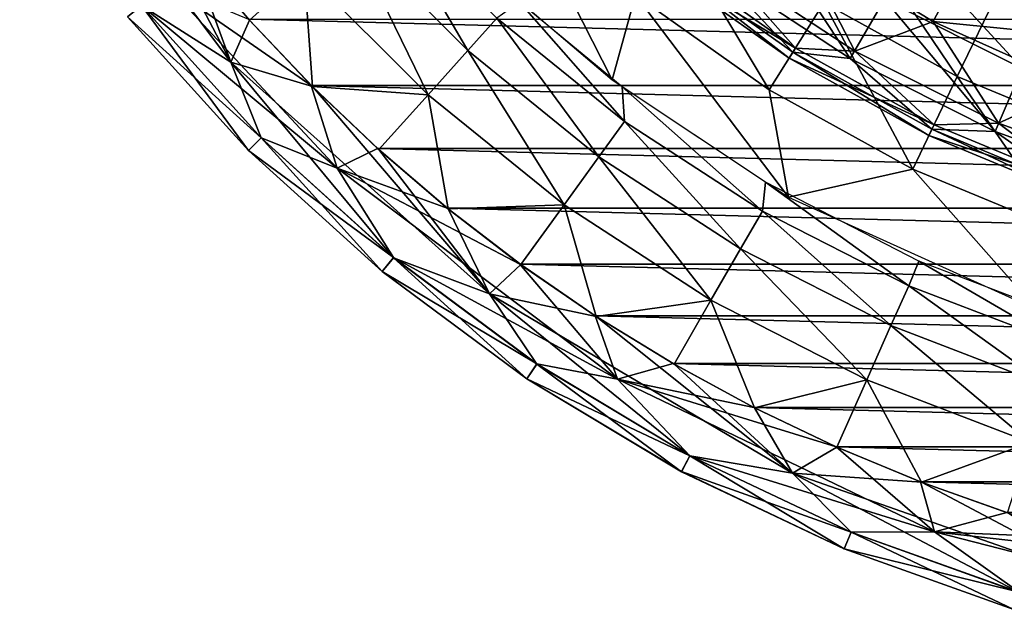
# Model space of a CAD drawing. Extents: x -32 to 176, y -32 to 32.
# Drawn here: x -27 to -10, y -31 to -20 of the extents above; entities that cross this region are included whole.
import ezdxf

# ---------------------------------------------------------------- set-up
doc = ezdxf.new("R2010")
doc.units = 0
doc.header["$MEASUREMENT"] = 0
doc.layers.get('0').update_dxf_attribs({"linetype": 'CONTINUOUS'})

msp = doc.modelspace()

# ---------------------------------------------------------------- linework, layer by layer
for points in [[(-26.799, -16.309, 3.092), (-23.097, -21.232, 3.09), (-24.784, -18.008, 3.25)], [(-24.664, -20.241, 2.638), (-23.097, -21.232, 3.09), (-26.799, -16.309, 3.092)], [(-23.097, -21.232, 3.09), (-23.808, -19.28, 3.25), (-24.784, -18.008, 3.25)], [(-18.587, -19.684, 10.968), (-16.406, -21.543, 10.969), (-18.137, -18.137, 25.217)], [(-16.406, -21.543, 10.969), (-15.993, -20.054, 25.217), (-18.137, -18.137, 25.217)], [(-21.032, -18.937, 6.853), (-18.937, -21.032, 6.853), (-20.463, -18.425, 8.868)], [(-18.937, -21.032, 6.853), (-18.425, -20.463, 8.868), (-20.463, -18.425, 8.868)], [(-14.6, -19.611, 244.373), (-12.224, -21.173, 244.373), (-13.88, -18.644, 245.538)], [(-12.224, -21.173, 244.373), (-11.622, -20.13, 245.538), (-13.88, -18.644, 245.538)], [(-21.032, -18.937, 6.853), (-21.806, -19.634, 4.966), (-19.634, -21.806, 4.966)], [(-21.032, -18.937, 6.853), (-19.634, -21.806, 4.966), (-18.937, -21.032, 6.853)], [(-15.993, -20.054, 25.217), (-13.647, -21.719, 25.217), (-15.224, -19.09, 39.584)], [(-13.647, -21.719, 25.217), (-12.688, -20.192, 46.772), (-15.224, -19.09, 39.584)], [(-13.165, -19.073, 241.071), (-12.147, -21.039, 241.939), (-14.507, -19.487, 241.939)], [(-13.165, -19.073, 241.071), (-10.77, -20.52, 241.071), (-12.147, -21.039, 241.939)], [(-10.341, -19.704, 239.996), (-10.77, -20.52, 241.071), (-13.165, -19.073, 241.071)], [(-12.688, -20.192, 46.772), (-10.347, -21.486, 46.772), (-11.981, -19.067, 68.361)], [(-10.347, -21.486, 46.772), (-9.606, -19.947, 75.561), (-11.981, -19.067, 68.361)], [(-9.606, -19.947, 75.561), (-7.312, -20.897, 75.561), (-9.226, -19.065, 104.793)], [(-23.097, -21.232, 3.09), (-22.766, -20.5, 3.25), (-23.808, -19.28, 3.25)], [(-21.806, -19.634, 4.966), (-23.808, -19.28, 3.25), (-22.766, -20.5, 3.25)], [(-11.622, -20.13, 245.538), (-9.206, -21.343, 245.538), (-11.124, -19.267, 246.892)], [(-9.206, -21.343, 245.538), (-8.812, -20.428, 246.892), (-11.124, -19.267, 246.892)], [(-15.455, -19.38, 242.442), (-13.188, -20.989, 242.442), (-15.585, -19.543, 243.117)], [(-15.585, -19.543, 243.117), (-13.299, -21.166, 243.117), (-15.509, -19.447, 243.812)], [(-15.509, -19.447, 243.812), (-13.234, -21.062, 243.812), (-14.6, -19.611, 244.373)], [(-13.299, -21.166, 243.117), (-13.234, -21.062, 243.812), (-15.509, -19.447, 243.812)], [(-14.507, -19.487, 241.939), (-13.188, -20.989, 242.442), (-15.455, -19.38, 242.442)], [(-14.507, -19.487, 241.939), (-12.147, -21.039, 241.939), (-13.188, -20.989, 242.442)], [(-21.806, -19.634, 4.966), (-22.766, -20.5, 3.25), (-21.662, -21.663, 3.25)], [(-19.634, -21.806, 4.966), (-21.806, -19.634, 4.966), (-21.662, -21.663, 3.25)], [(-13.188, -20.989, 242.442), (-13.299, -21.166, 243.117), (-15.585, -19.543, 243.117)], [(-13.234, -21.062, 243.812), (-12.224, -21.173, 244.373), (-14.6, -19.611, 244.373)], [(-10.341, -19.704, 239.996), (-7.891, -20.806, 239.996), (-10.77, -20.52, 241.071)], [(-7.648, -20.164, 238.756), (-7.891, -20.806, 239.996), (-10.341, -19.704, 239.996)], [(-24.662, -20.24, 0.61), (-24.224, -19.88, 0.159), (-21.231, -23.094, 0.158)], [(-21.682, -21.644, 0), (-21.231, -23.094, 0.158), (-24.224, -19.88, 0.159)], [(-22.783, -20.48, 0), (-21.682, -21.644, 0), (-24.224, -19.88, 0.159)], [(-10.347, -21.486, 46.772), (-7.876, -22.509, 46.772), (-9.606, -19.947, 75.561)], [(-7.876, -22.509, 46.772), (-7.312, -20.897, 75.561), (-9.606, -19.947, 75.561)], [(-18.425, -20.463, 8.868), (-16.185, -22.277, 8.868), (-18.028, -20.182, 10.968)], [(-16.185, -22.277, 8.868), (-16.228, -21.67, 10.968), (-18.028, -20.182, 10.968)], [(-16.406, -21.543, 10.969), (-13.311, -23.603, 10.969), (-15.993, -20.054, 25.217)], [(-13.311, -23.603, 10.969), (-13.647, -21.719, 25.217), (-15.993, -20.054, 25.217)], [(-13.647, -21.719, 25.217), (-11.129, -23.11, 25.217), (-12.688, -20.192, 46.772)], [(-11.129, -23.11, 25.217), (-10.347, -21.486, 46.772), (-12.688, -20.192, 46.772)], [(-12.224, -21.173, 244.373), (-9.684, -22.449, 244.373), (-11.622, -20.13, 245.538)], [(-9.684, -22.449, 244.373), (-9.206, -21.343, 245.538), (-11.622, -20.13, 245.538)], [(-24.907, -20.44, 1.985), (-22.783, -22.783, 1.985), (-24.664, -20.241, 2.638)], [(-24.662, -20.24, 0.61), (-22.56, -22.56, 0.61), (-24.906, -20.44, 1.261)], [(-24.664, -20.241, 2.638), (-22.561, -22.561, 2.638), (-23.097, -21.232, 3.09)], [(-22.783, -22.783, 1.985), (-22.561, -22.561, 2.638), (-24.664, -20.241, 2.638)], [(-24.662, -20.24, 0.61), (-21.231, -23.094, 0.158), (-22.56, -22.56, 0.61)], [(-22.783, -22.783, 1.261), (-22.783, -22.783, 1.985), (-24.907, -20.44, 1.985)], [(-24.906, -20.44, 1.261), (-22.783, -22.783, 1.261), (-24.907, -20.44, 1.985)], [(-22.56, -22.56, 0.61), (-22.783, -22.783, 1.261), (-24.906, -20.44, 1.261)], [(-23.097, -21.232, 3.09), (-21.662, -21.663, 3.25), (-22.766, -20.5, 3.25)], [(-22.783, -20.48, 0), (22.783, -20.48, 0), (21.682, -21.644, 0)], [(-22.783, -20.48, 0), (21.682, -21.644, 0), (-21.682, -21.644, 0)], [(-18.937, -21.032, 6.853), (-16.635, -22.896, 6.853), (-18.425, -20.463, 8.868)], [(-16.635, -22.896, 6.853), (-16.185, -22.277, 8.868), (-18.425, -20.463, 8.868)], [(-10.77, -20.52, 241.071), (-9.622, -22.307, 241.939), (-12.147, -21.039, 241.939)], [(-10.77, -20.52, 241.071), (-8.218, -21.669, 241.071), (-9.622, -22.307, 241.939)], [(-7.891, -20.806, 239.996), (-8.218, -21.669, 241.071), (-10.77, -20.52, 241.071)], [(-18.937, -21.032, 6.853), (-19.634, -21.806, 4.966), (-17.247, -23.739, 4.966)], [(-18.937, -21.032, 6.853), (-17.247, -23.739, 4.966), (-16.635, -22.896, 6.853)], [(-13.188, -20.989, 242.442), (-10.755, -22.333, 242.442), (-13.299, -21.166, 243.117)], [(-13.299, -21.166, 243.117), (-10.846, -22.522, 243.117), (-13.234, -21.062, 243.812)], [(-13.234, -21.062, 243.812), (-10.793, -22.411, 243.812), (-12.224, -21.173, 244.373)], [(-10.846, -22.522, 243.117), (-10.793, -22.411, 243.812), (-13.234, -21.062, 243.812)], [(-12.147, -21.039, 241.939), (-10.755, -22.333, 242.442), (-13.188, -20.989, 242.442)], [(-12.147, -21.039, 241.939), (-9.622, -22.307, 241.939), (-10.755, -22.333, 242.442)], [(-23.097, -21.232, 3.09), (-18.555, -25.297, 3.092), (-21.662, -21.663, 3.25)], [(-20.241, -24.664, 2.638), (-18.555, -25.297, 3.092), (-23.097, -21.232, 3.09)], [(-22.561, -22.561, 2.638), (-20.241, -24.664, 2.638), (-23.097, -21.232, 3.09)], [(-10.755, -22.333, 242.442), (-10.846, -22.522, 243.117), (-13.299, -21.166, 243.117)], [(-10.793, -22.411, 243.812), (-9.684, -22.449, 244.373), (-12.224, -21.173, 244.373)], [(-9.684, -22.449, 244.373), (-7.012, -23.422, 244.373), (-9.206, -21.343, 245.538)], [(-11.129, -23.11, 25.217), (-8.472, -24.211, 25.217), (-10.347, -21.486, 46.772)], [(-8.472, -24.211, 25.217), (-7.876, -22.509, 46.772), (-10.347, -21.486, 46.772)], [(-21.682, -21.644, 0), (-20.52, -22.747, 0), (-21.231, -23.094, 0.158)], [(-21.682, -21.644, 0), (21.682, -21.644, 0), (20.52, -22.747, 0)], [(-21.682, -21.644, 0), (20.52, -22.747, 0), (-20.52, -22.747, 0)], [(-18.555, -25.297, 3.092), (-20.498, -22.767, 3.25), (-21.662, -21.663, 3.25)], [(-19.634, -21.806, 4.966), (-21.662, -21.663, 3.25), (-20.498, -22.767, 3.25)], [(-13.768, -23.846, 8.868), (-13.715, -23.341, 10.968), (-16.228, -21.67, 10.968)], [(-16.185, -22.277, 8.868), (-13.768, -23.846, 8.868), (-16.228, -21.67, 10.968)], [(-13.311, -23.603, 10.969), (-11.129, -23.11, 25.217), (-13.647, -21.719, 25.217)], [(-8.218, -21.669, 241.071), (-6.968, -23.273, 241.939), (-9.622, -22.307, 241.939)], [(-19.634, -21.806, 4.966), (-20.498, -22.767, 3.25), (-19.279, -23.809, 3.25)], [(-17.247, -23.739, 4.966), (-19.634, -21.806, 4.966), (-19.279, -23.809, 3.25)], [(-16.635, -22.896, 6.853), (-14.15, -24.509, 6.853), (-16.185, -22.277, 8.868)], [(-14.15, -24.509, 6.853), (-13.768, -23.846, 8.868), (-16.185, -22.277, 8.868)], [(-10.755, -22.333, 242.442), (-8.187, -23.397, 242.442), (-10.846, -22.522, 243.117)], [(-10.846, -22.522, 243.117), (-8.256, -23.594, 243.117), (-10.793, -22.411, 243.812)], [(-10.793, -22.411, 243.812), (-8.215, -23.478, 243.812), (-9.684, -22.449, 244.373)], [(-8.256, -23.594, 243.117), (-8.215, -23.478, 243.812), (-10.793, -22.411, 243.812)], [(-9.622, -22.307, 241.939), (-8.187, -23.397, 242.442), (-10.755, -22.333, 242.442)], [(-8.215, -23.478, 243.812), (-7.012, -23.422, 244.373), (-9.684, -22.449, 244.373)], [(-9.622, -22.307, 241.939), (-6.968, -23.273, 241.939), (-8.187, -23.397, 242.442)], [(-22.56, -22.56, 0.61), (-20.24, -24.662, 0.61), (-22.783, -22.783, 1.261)], [(-22.783, -22.783, 1.985), (-20.44, -24.907, 1.985), (-22.561, -22.561, 2.638)], [(-20.44, -24.907, 1.985), (-20.241, -24.664, 2.638), (-22.561, -22.561, 2.638)], [(-22.56, -22.56, 0.61), (-21.231, -23.094, 0.158), (-20.24, -24.662, 0.61)], [(-8.187, -23.397, 242.442), (-8.256, -23.594, 243.117), (-10.846, -22.522, 243.117)], [(-20.44, -24.906, 1.261), (-20.44, -24.907, 1.985), (-22.783, -22.783, 1.985)], [(-22.783, -22.783, 1.261), (-20.44, -24.906, 1.261), (-22.783, -22.783, 1.985)], [(-20.24, -24.662, 0.61), (-20.44, -24.906, 1.261), (-22.783, -22.783, 1.261)], [(-20.52, -22.747, 0), (-19.296, -23.793, 0), (-21.231, -23.094, 0.158)], [(-20.52, -22.747, 0), (20.52, -22.747, 0), (19.296, -23.793, 0)], [(-20.52, -22.747, 0), (19.296, -23.793, 0), (-19.296, -23.793, 0)], [(-18.555, -25.297, 3.092), (-19.279, -23.809, 3.25), (-20.498, -22.767, 3.25)], [(-16.635, -22.896, 6.853), (-17.247, -23.739, 4.966), (-14.671, -25.411, 4.966)], [(-16.635, -22.896, 6.853), (-14.671, -25.411, 4.966), (-14.15, -24.509, 6.853)], [(-18.021, -24.774, 0), (-16.309, -26.796, 0.157), (-21.231, -23.094, 0.158)], [(-20.24, -24.662, 0.61), (-21.231, -23.094, 0.158), (-16.309, -26.796, 0.157)], [(-19.296, -23.793, 0), (-18.021, -24.774, 0), (-21.231, -23.094, 0.158)], [(-13.311, -23.603, 10.969), (-8.951, -25.572, 10.968), (-11.129, -23.11, 25.217)], [(-8.951, -25.572, 10.968), (-8.472, -24.211, 25.217), (-11.129, -23.11, 25.217)], [(-13.768, -23.846, 8.868), (-11.2, -25.155, 8.868), (-13.715, -23.341, 10.968)], [(-11.2, -25.155, 8.868), (-11.023, -24.727, 10.968), (-13.715, -23.341, 10.968)], [(-19.296, -23.793, 0), (19.296, -23.793, 0), (18.021, -24.774, 0)], [(-19.296, -23.793, 0), (18.021, -24.774, 0), (-18.021, -24.774, 0)], [(-17.247, -23.739, 4.966), (-19.279, -23.809, 3.25), (-18.006, -24.785, 3.25)], [(-18.555, -25.297, 3.092), (-18.006, -24.785, 3.25), (-19.279, -23.809, 3.25)], [(-17.247, -23.739, 4.966), (-18.006, -24.785, 3.25), (-16.685, -25.694, 3.25)], [(-14.671, -25.411, 4.966), (-17.247, -23.739, 4.966), (-16.685, -25.694, 3.25)], [(-14.15, -24.509, 6.853), (-11.511, -25.854, 6.853), (-13.768, -23.846, 8.868)], [(-11.511, -25.854, 6.853), (-11.2, -25.155, 8.868), (-13.768, -23.846, 8.868)], [(-14.15, -24.509, 6.853), (-14.671, -25.411, 4.966), (-11.935, -26.806, 4.966)], [(-14.15, -24.509, 6.853), (-11.935, -26.806, 4.966), (-11.511, -25.854, 6.853)], [(-20.24, -24.662, 0.61), (-17.725, -26.527, 0.61), (-20.44, -24.906, 1.261)], [(-20.44, -24.907, 1.985), (-17.901, -26.79, 1.985), (-20.241, -24.664, 2.638)], [(-20.241, -24.664, 2.638), (-17.726, -26.529, 2.638), (-18.555, -25.297, 3.092)], [(-17.901, -26.79, 1.985), (-17.726, -26.529, 2.638), (-20.241, -24.664, 2.638)], [(-20.24, -24.662, 0.61), (-16.309, -26.796, 0.157), (-17.725, -26.527, 0.61)], [(-18.555, -25.297, 3.092), (-16.685, -25.694, 3.25), (-18.006, -24.785, 3.25)], [(-18.021, -24.774, 0), (-16.703, -25.682, 0), (-16.309, -26.796, 0.157)], [(-18.021, -24.774, 0), (18.021, -24.774, 0), (16.703, -25.682, 0)], [(-18.021, -24.774, 0), (16.703, -25.682, 0), (-16.703, -25.682, 0)], [(-11.2, -25.155, 8.868), (-8.509, -26.188, 8.868), (-11.023, -24.727, 10.968)], [(-8.509, -26.188, 8.868), (-8.198, -25.802, 10.968), (-11.023, -24.727, 10.968)], [(-20.44, -24.906, 1.261), (-17.9, -26.789, 1.261), (-20.44, -24.907, 1.985)], [(-17.725, -26.527, 0.61), (-17.9, -26.789, 1.261), (-20.44, -24.906, 1.261)], [(-17.9, -26.789, 1.261), (-17.901, -26.79, 1.985), (-20.44, -24.907, 1.985)], [(-11.511, -25.854, 6.853), (-8.745, -26.916, 6.853), (-11.2, -25.155, 8.868)], [(-8.745, -26.916, 6.853), (-8.509, -26.188, 8.868), (-11.2, -25.155, 8.868)], [(-18.555, -25.297, 3.092), (-13.241, -28.441, 3.092), (-16.685, -25.694, 3.25)], [(-15.041, -28.139, 2.638), (-13.241, -28.441, 3.092), (-18.555, -25.297, 3.092)], [(-17.726, -26.529, 2.638), (-15.041, -28.139, 2.638), (-18.555, -25.297, 3.092)], [(-14.671, -25.411, 4.966), (-16.685, -25.694, 3.25), (-15.317, -26.532, 3.25)], [(-14.671, -25.411, 4.966), (-15.317, -26.532, 3.25), (-13.908, -27.297, 3.25)], [(-11.935, -26.806, 4.966), (-14.671, -25.411, 4.966), (-13.908, -27.297, 3.25)], [(-16.703, -25.682, 0), (-15.335, -26.52, 0), (-16.309, -26.796, 0.157)], [(-16.703, -25.682, 0), (16.703, -25.682, 0), (15.335, -26.52, 0)], [(-16.703, -25.682, 0), (15.335, -26.52, 0), (-15.335, -26.52, 0)], [(-13.241, -28.441, 3.092), (-15.317, -26.532, 3.25), (-16.685, -25.694, 3.25)], [(-11.511, -25.854, 6.853), (-11.935, -26.806, 4.966), (-9.067, -27.906, 4.966)], [(-11.511, -25.854, 6.853), (-9.067, -27.906, 4.966), (-8.745, -26.916, 6.853)], [(-17.901, -26.79, 1.985), (-15.188, -28.416, 1.985), (-17.726, -26.529, 2.638)], [(-17.725, -26.527, 0.61), (-15.04, -28.137, 0.61), (-17.9, -26.789, 1.261)], [(-15.188, -28.416, 1.985), (-15.041, -28.139, 2.638), (-17.726, -26.529, 2.638)], [(-17.725, -26.527, 0.61), (-16.309, -26.796, 0.157), (-15.04, -28.137, 0.61)], [(-15.335, -26.52, 0), (-13.92, -27.289, 0), (-16.309, -26.796, 0.157)], [(-15.335, -26.52, 0), (15.335, -26.52, 0), (13.92, -27.289, 0)], [(-15.335, -26.52, 0), (13.92, -27.289, 0), (-13.92, -27.289, 0)], [(-13.241, -28.441, 3.092), (-13.908, -27.297, 3.25), (-15.317, -26.532, 3.25)], [(-17.9, -26.789, 1.261), (-15.188, -28.415, 1.261), (-17.901, -26.79, 1.985)], [(-15.188, -28.415, 1.261), (-15.188, -28.416, 1.985), (-17.901, -26.79, 1.985)], [(-15.04, -28.137, 0.61), (-15.188, -28.415, 1.261), (-17.9, -26.789, 1.261)], [(-12.47, -27.982, 0), (-10.748, -29.47, 0.156), (-16.309, -26.796, 0.157)], [(-15.04, -28.137, 0.61), (-16.309, -26.796, 0.157), (-10.748, -29.47, 0.156)], [(-13.92, -27.289, 0), (-12.47, -27.982, 0), (-16.309, -26.796, 0.157)], [(-11.935, -26.806, 4.966), (-13.908, -27.297, 3.25), (-12.46, -27.987, 3.25)], [(-11.935, -26.806, 4.966), (-12.46, -27.987, 3.25), (-10.978, -28.601, 3.25)], [(-9.067, -27.906, 4.966), (-11.935, -26.806, 4.966), (-10.978, -28.601, 3.25)], [(-13.92, -27.289, 0), (13.92, -27.289, 0), (12.47, -27.982, 0)], [(-13.92, -27.289, 0), (12.47, -27.982, 0), (-12.47, -27.982, 0)], [(-13.241, -28.441, 3.092), (-12.46, -27.987, 3.25), (-13.908, -27.297, 3.25)], [(-13.241, -28.441, 3.092), (-10.978, -28.601, 3.25), (-12.46, -27.987, 3.25)], [(-12.47, -27.982, 0), (-10.993, -28.595, 0), (-10.748, -29.47, 0.156)], [(-12.47, -27.982, 0), (12.47, -27.982, 0), (10.993, -28.595, 0)], [(-12.47, -27.982, 0), (10.993, -28.595, 0), (-10.993, -28.595, 0)], [(-9.067, -27.906, 4.966), (-10.978, -28.601, 3.25), (-9.466, -29.136, 3.25)], [(-15.04, -28.137, 0.61), (-12.209, -29.476, 0.61), (-15.188, -28.415, 1.261)], [(-15.188, -28.416, 1.985), (-12.33, -29.768, 1.985), (-15.041, -28.139, 2.638)], [(-15.041, -28.139, 2.638), (-12.21, -29.478, 2.638), (-13.241, -28.441, 3.092)], [(-12.33, -29.768, 1.985), (-12.21, -29.478, 2.638), (-15.041, -28.139, 2.638)], [(-15.04, -28.137, 0.61), (-10.748, -29.47, 0.156), (-12.209, -29.476, 0.61)], [(-15.188, -28.415, 1.261), (-12.33, -29.767, 1.261), (-15.188, -28.416, 1.985)], [(-12.209, -29.476, 0.61), (-12.33, -29.767, 1.261), (-15.188, -28.415, 1.261)], [(-12.33, -29.767, 1.261), (-12.33, -29.768, 1.985), (-15.188, -28.416, 1.985)], [(-13.241, -28.441, 3.092), (-7.418, -30.482, 3.092), (-10.978, -28.601, 3.25)], [(-9.262, -30.533, 2.638), (-7.418, -30.482, 3.092), (-13.241, -28.441, 3.092)], [(-12.21, -29.478, 2.638), (-9.262, -30.533, 2.638), (-13.241, -28.441, 3.092)], [(-10.993, -28.595, 0), (-9.479, -29.131, 0), (-10.748, -29.47, 0.156)], [(-10.993, -28.595, 0), (10.993, -28.595, 0), (9.479, -29.131, 0)], [(-10.993, -28.595, 0), (9.479, -29.131, 0), (-9.479, -29.131, 0)], [(-7.418, -30.482, 3.092), (-9.466, -29.136, 3.25), (-10.978, -28.601, 3.25)], [(-9.479, -29.131, 0), (-7.935, -29.589, 0), (-10.748, -29.47, 0.156)], [(-12.209, -29.476, 0.61), (-9.261, -30.53, 0.61), (-12.33, -29.767, 1.261)], [(-12.33, -29.768, 1.985), (-9.353, -30.833, 1.985), (-12.21, -29.478, 2.638)], [(-9.353, -30.833, 1.985), (-9.262, -30.533, 2.638), (-12.21, -29.478, 2.638)], [(-12.209, -29.476, 0.61), (-10.748, -29.47, 0.156), (-9.261, -30.53, 0.61)], [(-6.374, -29.965, 0), (-4.768, -31.004, 0.156), (-10.748, -29.47, 0.156)], [(-9.261, -30.53, 0.61), (-10.748, -29.47, 0.156), (-4.768, -31.004, 0.156)], [(-7.935, -29.589, 0), (-6.374, -29.965, 0), (-10.748, -29.47, 0.156)], [(-12.33, -29.767, 1.261), (-9.353, -30.832, 1.261), (-12.33, -29.768, 1.985)], [(-9.261, -30.53, 0.61), (-9.353, -30.832, 1.261), (-12.33, -29.767, 1.261)], [(-9.353, -30.832, 1.261), (-9.353, -30.833, 1.985), (-12.33, -29.768, 1.985)]]:
    msp.add_3dface(points)

doc.saveas('drawing.dxf')
